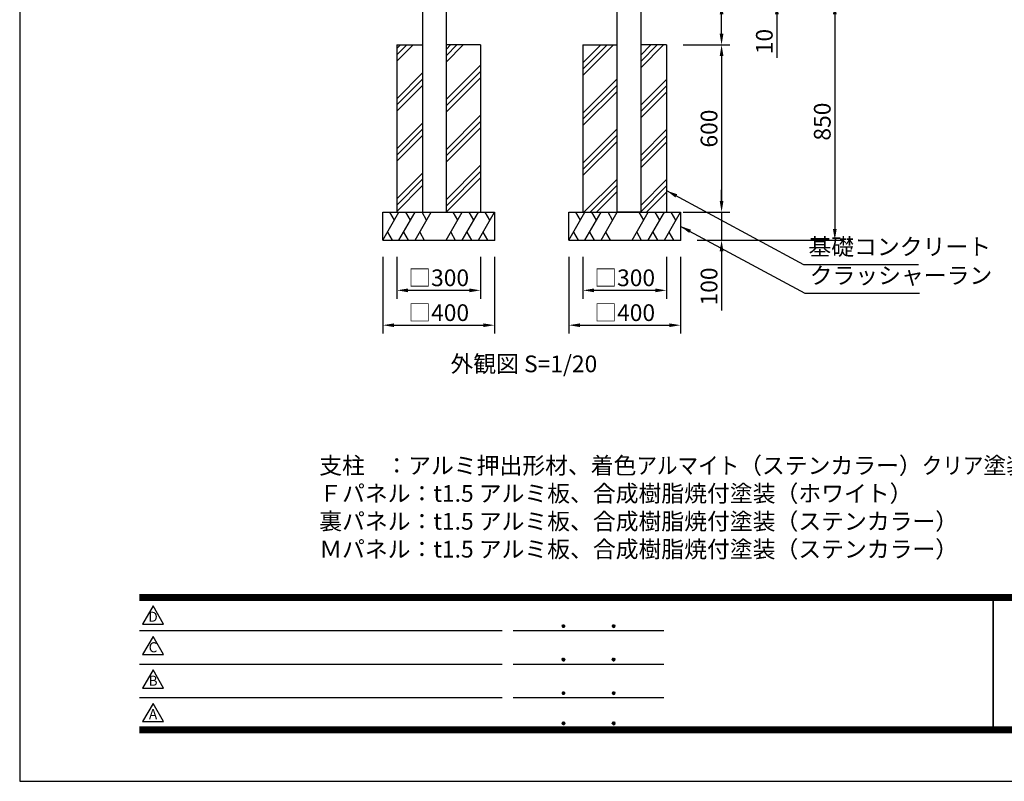
# Model space of a CAD drawing. Extents: x 0 to 8400, y 0 to 5940.
# Drawn here: x 0 to 3531, y 0 to 2732 of the extents above; entities that cross this region are included whole.
import ezdxf
from ezdxf.enums import TextEntityAlignment as Align

# ---------------------------------------------------------------- set-up
doc = ezdxf.new("R2010")
doc.units = 0
doc.header["$LTSCALE"] = 6
doc.layers.get('0').update_dxf_attribs({"linetype": 'CONTINUOUS'})
doc.layers.get('DEFPOINTS').update_dxf_attribs({"linetype": 'CONTINUOUS'})
for name, color, linetype in [('P001', 131, 'CONTINUOUS'), ('P019', 71, 'CONTINUOUS'), ('P919', 75, 'CONTINUOUS'), ('P_2DIM', 6, 'CONTINUOUS'), ('P_3TEXT', 60, 'CONTINUOUS'), ('P_5DRAWFRAME', 104, 'CONTINUOUS')]:
    doc.layers.add(name, color=color, linetype=linetype)
doc.styles.add('BIGFONT', font='simplex.shx', dxfattribs={"bigfont": 'bigfont.shx'})
doc.dimstyles.new('DIMBIGFONT$0', dxfattribs={"dimtxt": 3, "dimasz": 2, "dimexe": 1.5, "dimexo": 3, "dimgap": 0.75, "dimtad": 1, "dimdec": 1, "dimdsep": 46, "dimtxsty": 'BIGFONT', "dimcen": 0, "dimclrt": 230, "dimadec": 0, "dimazin": 0, "dimtfac": 0.6, "dimtdec": 1, "dimtmove": 2, "dimatfit": 3, "dimldrblk": 'DOT', "dimfxl": 1, "dimtvp": 1, "dimtolj": 1, "dimarcsym": 0})
doc.dimstyles.new('DIMBIGFONT$7', dxfattribs={"dimtxt": 3, "dimasz": 2, "dimexe": 1.5, "dimexo": 3, "dimgap": 0.75, "dimtad": 1, "dimdec": 1, "dimdsep": 46, "dimtxsty": 'BIGFONT', "dimsah": 1, "dimcen": 0, "dimclrt": 230, "dimadec": 0, "dimazin": 0, "dimtfac": 0.6, "dimtdec": 1, "dimtofl": 0, "dimtmove": 0, "dimatfit": 3, "dimfxl": 1, "dimtvp": 1, "dimtolj": 1, "dimarcsym": 0})

# ---------------------------------------------------------------- blocks, each defined once
blk = doc.blocks.new('DFP3')
at = {"color": 0}
for p, q in [((21.5, 33.5), (408, 33.5)), ((21.5, 33.45), (408, 33.45)), ((21.5, 33.4), (408, 33.4)), ((21.5, 33.35), (408, 33.35)), ((21.5, 33.3), (408, 33.3)), ((21.5, 33.25), (408, 33.25)), ((21.5, 33.2), (408, 33.2)), ((21.5, 33.15), (408, 33.15)), ((21.5, 33.1), (408, 33.1)), ((21.5, 33.05), (408, 33.05)), ((21.5, 33), (408, 33)), ((21.5, 32.95), (408, 32.95)), ((21.5, 32.9), (408, 32.9)), ((21.5, 32.85), (408, 32.85)), ((21.5, 32.8), (408, 32.8)), ((21.5, 32.75), (408, 32.75)), ((21.5, 32.7), (408, 32.7)), ((21.5, 32.65), (408, 32.65)), ((21.5, 32.6), (408, 32.6)), ((21.5, 32.55), (408, 32.55)), ((21.5, 32.5), (408, 32.5)), ((174.47, 33), (174.47, 9)), ((174.53, 33), (174.53, 9)), ((21.5, 27.03), (86.5, 27.03)), ((88.5, 27.03), (115.5, 27.03)), ((97.25, 27.82), (97.5, 28.07)), ((97.25, 27.82), (97.5, 27.57)), ((97.26, 27.76), (97.56, 28.07)), ((97.26, 27.89), (97.56, 27.58)), ((97.27, 27.91), (97.41, 28.06)), ((97.27, 27.74), (97.41, 27.59)), ((97.28, 27.71), (97.61, 28.05)), ((97.28, 27.94), (97.61, 27.6)), ((97.31, 27.67), (97.66, 28.02)), ((97.31, 27.98), (97.66, 27.63)), ((97.34, 28.02), (97.69, 27.67)), ((97.34, 27.63), (97.69, 27.98)), ((97.38, 28.05), (97.72, 27.71)), ((97.38, 27.6), (97.72, 27.94)), ((97.43, 28.07), (97.74, 27.76)), ((97.43, 27.58), (97.74, 27.89)), ((97.5, 28.07), (97.75, 27.82)), ((97.5, 27.57), (97.75, 27.83)), ((97.58, 28.06), (97.74, 27.9)), ((97.58, 27.59), (97.74, 27.75)), ((106.25, 27.82), (106.5, 28.07)), ((106.25, 27.82), (106.5, 27.57)), ((106.26, 27.76), (106.56, 28.07)), ((106.26, 27.89), (106.56, 27.58)), ((106.27, 27.91), (106.41, 28.06)), ((106.27, 27.74), (106.41, 27.59)), ((106.28, 27.71), (106.61, 28.05)), ((106.28, 27.94), (106.61, 27.6)), ((106.31, 27.67), (106.66, 28.02)), ((106.31, 27.98), (106.66, 27.63)), ((106.34, 28.02), (106.69, 27.67)), ((106.34, 27.63), (106.69, 27.98)), ((106.38, 28.05), (106.72, 27.71)), ((106.38, 27.6), (106.72, 27.94)), ((106.43, 28.07), (106.74, 27.76)), ((106.43, 27.58), (106.74, 27.89)), ((106.5, 28.07), (106.75, 27.82)), ((106.5, 27.57), (106.75, 27.83)), ((106.58, 28.06), (106.74, 27.9)), ((106.58, 27.59), (106.74, 27.75)), ((97.25, 21.82), (97.5, 22.07)), ((97.25, 21.82), (97.5, 21.57)), ((97.26, 21.76), (97.56, 22.07)), ((97.26, 21.89), (97.56, 21.58)), ((97.27, 21.91), (97.41, 22.06)), ((97.27, 21.74), (97.41, 21.59)), ((97.28, 21.71), (97.61, 22.05)), ((97.28, 21.94), (97.61, 21.6)), ((97.31, 21.67), (97.66, 22.02)), ((97.31, 21.98), (97.66, 21.63)), ((97.34, 22.02), (97.69, 21.67)), ((97.34, 21.63), (97.69, 21.98)), ((97.38, 22.05), (97.72, 21.71)), ((97.38, 21.6), (97.72, 21.94)), ((97.43, 22.07), (97.74, 21.76)), ((97.43, 21.58), (97.74, 21.89)), ((97.5, 22.07), (97.75, 21.82)), ((97.5, 21.57), (97.75, 21.83)), ((97.58, 22.06), (97.74, 21.9)), ((97.58, 21.59), (97.74, 21.75)), ((106.25, 21.82), (106.5, 22.07)), ((106.25, 21.82), (106.5, 21.57)), ((106.26, 21.76), (106.56, 22.07)), ((106.26, 21.89), (106.56, 21.58)), ((106.27, 21.91), (106.41, 22.06)), ((106.27, 21.74), (106.41, 21.59)), ((106.28, 21.71), (106.61, 22.05)), ((106.28, 21.94), (106.61, 21.6)), ((106.31, 21.67), (106.66, 22.02)), ((106.31, 21.98), (106.66, 21.63)), ((106.34, 22.02), (106.69, 21.67)), ((106.34, 21.63), (106.69, 21.98)), ((106.38, 22.05), (106.72, 21.71)), ((106.38, 21.6), (106.72, 21.94)), ((106.43, 22.07), (106.74, 21.76)), ((106.43, 21.58), (106.74, 21.89)), ((106.5, 22.07), (106.75, 21.82)), ((106.5, 21.57), (106.75, 21.83)), ((106.58, 22.06), (106.74, 21.9)), ((106.58, 21.59), (106.74, 21.75)), ((21.5, 21.03), (86.5, 21.03)), ((88.5, 21.03), (115.5, 21.03)), ((97.25, 15.82), (97.5, 16.07)), ((97.26, 15.76), (97.56, 16.07)), ((97.27, 15.91), (97.41, 16.06)), ((97.28, 15.71), (97.61, 16.05)), ((97.28, 15.94), (97.61, 15.6)), ((97.31, 15.67), (97.66, 16.02)), ((97.31, 15.98), (97.66, 15.63)), ((97.34, 16.02), (97.69, 15.67)), ((97.34, 15.63), (97.69, 15.98)), ((97.38, 16.05), (97.72, 15.71)), ((97.38, 15.6), (97.72, 15.94)), ((97.43, 16.07), (97.74, 15.76)), ((97.43, 15.58), (97.74, 15.89)), ((97.5, 16.07), (97.75, 15.82)), ((97.58, 16.06), (97.74, 15.9)), ((106.25, 15.82), (106.5, 16.07)), ((106.26, 15.76), (106.56, 16.07)), ((106.27, 15.91), (106.41, 16.06)), ((106.28, 15.71), (106.61, 16.05)), ((106.28, 15.94), (106.61, 15.6)), ((106.31, 15.67), (106.66, 16.02)), ((106.31, 15.98), (106.66, 15.63)), ((106.34, 16.02), (106.69, 15.67)), ((106.34, 15.63), (106.69, 15.98)), ((106.38, 16.05), (106.72, 15.71)), ((106.38, 15.6), (106.72, 15.94)), ((106.43, 16.07), (106.74, 15.76)), ((106.43, 15.58), (106.74, 15.89)), ((106.5, 16.07), (106.75, 15.82)), ((106.58, 16.06), (106.74, 15.9)), ((21.5, 15.03), (86.5, 15.03)), ((88.5, 15.03), (115.5, 15.03)), ((97.25, 15.82), (97.5, 15.57)), ((97.26, 15.89), (97.56, 15.58)), ((97.27, 15.74), (97.41, 15.59)), ((97.5, 15.57), (97.75, 15.83)), ((97.58, 15.59), (97.74, 15.75)), ((106.25, 15.82), (106.5, 15.57)), ((106.26, 15.89), (106.56, 15.58)), ((106.27, 15.74), (106.41, 15.59)), ((106.5, 15.57), (106.75, 15.83)), ((106.58, 15.59), (106.74, 15.75)), ((97.25, 10.4), (97.5, 10.65)), ((97.26, 10.34), (97.56, 10.64)), ((97.27, 10.49), (97.41, 10.63)), ((97.28, 10.29), (97.61, 10.62)), ((97.31, 10.24), (97.66, 10.59)), ((97.38, 10.62), (97.72, 10.28)), ((97.43, 10.64), (97.74, 10.33)), ((97.5, 10.65), (97.75, 10.4)), ((97.58, 10.64), (97.74, 10.48)), ((106.25, 10.4), (106.5, 10.65)), ((106.26, 10.34), (106.56, 10.64)), ((106.27, 10.49), (106.41, 10.63)), ((106.28, 10.29), (106.61, 10.62)), ((106.31, 10.24), (106.66, 10.59)), ((106.38, 10.62), (106.72, 10.28)), ((106.43, 10.64), (106.74, 10.33)), ((106.5, 10.65), (106.75, 10.4)), ((106.58, 10.64), (106.74, 10.48)), ((21.5, 9.75), (408, 9.75)), ((21.5, 9.7), (408, 9.7)), ((21.5, 9.65), (408, 9.65)), ((21.5, 9.6), (408, 9.6)), ((21.5, 9.55), (408, 9.55)), ((21.5, 9.5), (408, 9.5)), ((21.5, 9.45), (408, 9.45)), ((21.5, 9.4), (408, 9.4)), ((21.5, 9.35), (408, 9.35)), ((21.5, 9.3), (408, 9.3)), ((21.5, 9.25), (408, 9.25)), ((21.5, 9.2), (408, 9.2)), ((21.5, 9.15), (408, 9.15)), ((21.5, 9.1), (408, 9.1)), ((21.5, 9.05), (408, 9.05)), ((21.5, 9), (408, 9)), ((21.5, 8.95), (408, 8.95)), ((21.5, 8.9), (408, 8.9)), ((21.5, 8.85), (408, 8.85)), ((97.25, 10.4), (97.5, 10.15)), ((97.26, 10.46), (97.56, 10.16)), ((97.27, 10.31), (97.41, 10.17)), ((97.28, 10.51), (97.61, 10.18)), ((97.31, 10.56), (97.66, 10.21)), ((97.34, 10.59), (97.69, 10.24)), ((97.34, 10.21), (97.69, 10.56)), ((97.38, 10.18), (97.72, 10.52)), ((97.43, 10.16), (97.74, 10.47)), ((97.5, 10.15), (97.75, 10.4)), ((97.58, 10.16), (97.74, 10.32)), ((106.25, 10.4), (106.5, 10.15)), ((106.26, 10.46), (106.56, 10.16)), ((106.27, 10.31), (106.41, 10.17)), ((106.28, 10.51), (106.61, 10.18)), ((106.31, 10.56), (106.66, 10.21)), ((106.34, 10.59), (106.69, 10.24)), ((106.34, 10.21), (106.69, 10.56)), ((106.38, 10.18), (106.72, 10.52)), ((106.43, 10.16), (106.74, 10.47)), ((106.5, 10.15), (106.75, 10.4)), ((106.58, 10.16), (106.74, 10.32)), ((21.5, 8.8), (408, 8.8)), ((21.5, 8.75), (408, 8.75))]:
    blk.add_line(p, q, dxfattribs=at)
for points in [[(23.91, 31.45), (22.04, 28.21), (25.79, 28.21)], [(23.91, 25.97), (22.04, 22.73), (25.79, 22.73)], [(23.91, 19.97), (22.04, 16.73), (25.79, 16.73)], [(23.91, 13.97), (22.04, 10.73), (25.79, 10.73)]]:
    blk.add_lwpolyline(points, close=True)
at = {"layer": 'DEFPOINTS', "color": 0}
for p, q in [((0, 297), (0, 0)), ((0, 0), (420, 0))]:
    blk.add_line(p, q, dxfattribs=at)
at = {"style": 'BIGFONT'}
for s, p in [('D', (23.91, 29.29)), ('C', (23.91, 23.81)), ('B', (23.91, 17.81)), ('A', (23.91, 11.81))]:
    blk.add_text(s, height=1.8, dxfattribs=at).set_placement(p, align=Align.MIDDLE)
at = {"color": 83, "ltscale": 0.5, "style": 'BIGFONT', "flags": 8}
for tag, p in [('REV04', (26.47, 27.61)), ('REV03', (26.47, 21.7)), ('REV02', (26.47, 15.58)), ('REV01', (26.47, 10.33))]:
    blk.add_attdef(tag, text='', height=2, dxfattribs=at).set_placement(p, align=Align.BOTTOM_LEFT)
for tag, p in [('REVD4', (80.98, 27.61)), ('R4D', (92.67, 27.61)), ('R4C', (101.8, 27.61)), ('R4A', (110.92, 27.61)), ('REVD3', (80.98, 21.7)), ('R3D', (92.67, 21.7)), ('R3C', (101.8, 21.7)), ('R3A', (110.92, 21.7)), ('REVD2', (80.98, 15.58)), ('R2D', (92.67, 15.58)), ('R2C', (101.8, 15.58)), ('R2A', (110.92, 15.58)), ('REVD1', (80.98, 10.33)), ('R1D', (92.67, 10.33)), ('R1C', (101.8, 10.33)), ('R1A', (110.92, 10.33))]:
    blk.add_attdef(tag, text='', height=2, dxfattribs=at).set_placement(p, align=Align.BOTTOM_CENTER)
at = {"color": 83, "style": 'BIGFONT'}
for tag, height, p in [('PROJECT1', 4, (283.38, 25.6)), ('DATE', 3, (344.68, 25.84)), ('SCALE', 3, (379.68, 25.84)), ('PROJECT2', 4, (284.2, 17.84)), ('PROJECT3', 4, (284.2, 10.57)), ('DWGNO', 3, (358.68, 10.57))]:
    blk.add_attdef(tag, text='', height=height, dxfattribs=at).set_placement(p, align=Align.BOTTOM_CENTER)
blk = doc.blocks.new('*D9')
at = {"layer": 'DEFPOINTS', "color": 0}
for p in [(2019.5, 1941.7), (2319.5, 1941.7), (2319.5, 1761.4)]:
    blk.add_point(p, dxfattribs=at)
at = {"layer": 'P_2DIM', "color": 0, "lineweight": -2}
for p, q in [((2019.5, 1881.7), (2019.5, 1731.4)), ((2319.5, 1881.7), (2319.5, 1731.4)), ((2059.5, 1761.4), (2279.5, 1761.4))]:
    blk.add_line(p, q, dxfattribs=at)
at = {"layer": 'P_2DIM', "color": 0}
for points in [[(2059.5, 1768), (2059.5, 1754.7), (2019.5, 1761.4)], [(2279.5, 1768), (2279.5, 1754.7), (2319.5, 1761.4)]]:
    blk.add_solid(points, dxfattribs=at)
at = {"layer": 'P_2DIM', "color": 230, "insert": (2169.5, 1806.4), "char_height": 60, "attachment_point": 5, "style": 'BIGFONT'}
blk.add_mtext('\\A1;□300', dxfattribs=at)
blk = doc.blocks.new('_DOT')
at = {"color": 0, "linetype": 'ByBlock'}
blk.add_line((-0.5, 0), (-1, 0), dxfattribs=at)
at = {"color": 0, "linetype": 'ByBlock', "const_width": 0.5}
blk.add_lwpolyline([(-0.25, 0, 1), (0.25, 0, 1)], format="xyb", close=True, dxfattribs=at)
blk = doc.blocks.new('*D10')
at = {"layer": 'DEFPOINTS', "color": 0}
for p in [(1969.5, 1941.7), (2369.5, 1941.7), (2369.5, 1636.3)]:
    blk.add_point(p, dxfattribs=at)
at = {"layer": 'P_2DIM', "color": 0, "lineweight": -2}
for p, q in [((1969.5, 1881.7), (1969.5, 1606.3)), ((2369.5, 1881.7), (2369.5, 1606.3)), ((2009.5, 1636.3), (2329.5, 1636.3))]:
    blk.add_line(p, q, dxfattribs=at)
at = {"layer": 'P_2DIM', "color": 0}
for points in [[(2009.5, 1642.9), (2009.5, 1629.6), (1969.5, 1636.3)], [(2329.5, 1642.9), (2329.5, 1629.6), (2369.5, 1636.3)]]:
    blk.add_solid(points, dxfattribs=at)
at = {"layer": 'P_2DIM', "color": 230, "insert": (2169.5, 1681.3), "char_height": 60, "attachment_point": 5, "style": 'BIGFONT'}
blk.add_mtext('\\A1;□400', dxfattribs=at)
blk = doc.blocks.new('*D11')
at = {"layer": 'DEFPOINTS', "color": 0}
for p in [(1352.5, 1941.7), (1652.5, 1941.7), (1652.5, 1761.4)]:
    blk.add_point(p, dxfattribs=at)
at = {"layer": 'P_2DIM', "color": 0, "lineweight": -2}
for p, q in [((1352.5, 1881.7), (1352.5, 1731.4)), ((1652.5, 1881.7), (1652.5, 1731.4)), ((1392.5, 1761.4), (1612.5, 1761.4))]:
    blk.add_line(p, q, dxfattribs=at)
at = {"layer": 'P_2DIM', "color": 0}
for points in [[(1392.5, 1768), (1392.5, 1754.7), (1352.5, 1761.4)], [(1612.5, 1768), (1612.5, 1754.7), (1652.5, 1761.4)]]:
    blk.add_solid(points, dxfattribs=at)
at = {"layer": 'P_2DIM', "color": 230, "insert": (1502.5, 1806.4), "char_height": 60, "attachment_point": 5, "style": 'BIGFONT'}
blk.add_mtext('\\A1;□300', dxfattribs=at)
blk = doc.blocks.new('*D12')
at = {"layer": 'DEFPOINTS', "color": 0}
for p in [(1302.5, 1941.7), (1702.5, 1941.7), (1702.5, 1636.3)]:
    blk.add_point(p, dxfattribs=at)
at = {"layer": 'P_2DIM', "color": 0, "lineweight": -2}
for p, q in [((1302.5, 1881.7), (1302.5, 1606.3)), ((1702.5, 1881.7), (1702.5, 1606.3)), ((1342.5, 1636.3), (1662.5, 1636.3))]:
    blk.add_line(p, q, dxfattribs=at)
at = {"layer": 'P_2DIM', "color": 0}
for points in [[(1342.5, 1642.9), (1342.5, 1629.6), (1302.5, 1636.3)], [(1662.5, 1642.9), (1662.5, 1629.6), (1702.5, 1636.3)]]:
    blk.add_solid(points, dxfattribs=at)
at = {"layer": 'P_2DIM', "color": 230, "insert": (1502.5, 1681.3), "char_height": 60, "attachment_point": 5, "style": 'BIGFONT'}
blk.add_mtext('\\A1;□400', dxfattribs=at)
blk = doc.blocks.new('*D13')
at = {"layer": 'DEFPOINTS', "color": 0}
for p in [(2319.5, 2641.7), (2319.5, 2041.7), (2517, 2041.7)]:
    blk.add_point(p, dxfattribs=at)
at = {"layer": 'P_2DIM', "color": 0, "lineweight": -2}
for p, q in [((2379.5, 2641.7), (2547, 2641.7)), ((2517, 2601.7), (2517, 2081.7)), ((2379.5, 2041.7), (2547, 2041.7))]:
    blk.add_line(p, q, dxfattribs=at)
at = {"layer": 'P_2DIM', "color": 0}
for points in [[(2510.3, 2601.7), (2523.7, 2601.7), (2517, 2641.7)], [(2510.3, 2081.7), (2523.7, 2081.7), (2517, 2041.7)]]:
    blk.add_solid(points, dxfattribs=at)
at = {"layer": 'P_2DIM', "color": 230, "insert": (2472, 2341.7), "char_height": 60, "attachment_point": 5, "rotation": 90, "style": 'BIGFONT'}
blk.add_mtext('\\A1;600', dxfattribs=at)
blk = doc.blocks.new('*D14')
at = {"layer": 'DEFPOINTS', "color": 0}
for p in [(2369.5, 2041.7), (2369.5, 1941.7), (2517, 1941.7)]:
    blk.add_point(p, dxfattribs=at)
at = {"layer": 'P_2DIM', "color": 0, "lineweight": -2}
for p, q in [((2517, 2081.7), (2517, 2121.7)), ((2429.5, 2041.7), (2547, 2041.7)), ((2517, 2041.7), (2517, 1941.7)), ((2429.5, 1941.7), (2547, 1941.7)), ((2517, 1901.7), (2517, 1688.9))]:
    blk.add_line(p, q, dxfattribs=at)
at = {"layer": 'P_2DIM', "color": 0}
for points in [[(2510.3, 2081.7), (2523.7, 2081.7), (2517, 2041.7)], [(2510.3, 1901.7), (2523.7, 1901.7), (2517, 1941.7)]]:
    blk.add_solid(points, dxfattribs=at)
at = {"layer": 'P_2DIM', "color": 230, "insert": (2472, 1775.3), "char_height": 60, "attachment_point": 5, "rotation": 90, "style": 'BIGFONT'}
blk.add_mtext('\\A1;100', dxfattribs=at)
blk = doc.blocks.new('*D15')
at = {"layer": 'DEFPOINTS', "color": 0}
for p in [(2227, 2791.7), (2369.5, 1941.7), (2923.1, 1941.7)]:
    blk.add_point(p, dxfattribs=at)
at = {"layer": 'P_2DIM', "color": 0, "lineweight": -2}
for p, q in [((2287, 2791.7), (2953.1, 2791.7)), ((2923.1, 2751.7), (2923.1, 1981.7)), ((2429.5, 1941.7), (2953.1, 1941.7))]:
    blk.add_line(p, q, dxfattribs=at)
at = {"layer": 'P_2DIM', "color": 0}
for points in [[(2916.4, 2751.7), (2929.7, 2751.7), (2923.1, 2791.7)], [(2916.4, 1981.7), (2929.7, 1981.7), (2923.1, 1941.7)]]:
    blk.add_solid(points, dxfattribs=at)
at = {"layer": 'P_2DIM', "color": 230, "insert": (2878.1, 2366.7), "char_height": 60, "attachment_point": 5, "rotation": 90, "style": 'BIGFONT'}
blk.add_mtext('\\A1;850', dxfattribs=at)
blk = doc.blocks.new('*D18')
at = {"layer": 'DEFPOINTS', "color": 0}
for p in [(2227, 2801.7), (2227, 2791.7), (2715.3, 2791.7)]:
    blk.add_point(p, dxfattribs=at)
at = {"layer": 'P_2DIM', "color": 0, "lineweight": -2}
for p, q in [((2715.3, 2841.7), (2715.3, 2881.7)), ((2287, 2801.7), (2745.3, 2801.7)), ((2287, 2791.7), (2745.3, 2791.7)), ((2715.3, 2801.7), (2715.3, 2791.7)), ((2715.3, 2751.7), (2715.3, 2596))]:
    blk.add_line(p, q, dxfattribs=at)
at = {"layer": 'P_2DIM', "color": 0}
for points in [[(2708.6, 2841.7), (2722, 2841.7), (2715.3, 2801.7)], [(2708.6, 2751.7), (2722, 2751.7), (2715.3, 2791.7)]]:
    blk.add_solid(points, dxfattribs=at)
at = {"layer": 'P_2DIM', "color": 230, "insert": (2670.3, 2653.9), "char_height": 60, "attachment_point": 5, "rotation": 90, "style": 'BIGFONT'}
blk.add_mtext('\\A1;10', dxfattribs=at)
blk = doc.blocks.new('*D19')
at = {"layer": 'DEFPOINTS', "color": 0}
for p in [(2227, 2791.7), (2517, 2791.7), (2319.5, 2641.7)]:
    blk.add_point(p, dxfattribs=at)
at = {"layer": 'P_2DIM', "color": 0, "lineweight": -2}
for p, q in [((2517, 2791.7), (2517, 3004.6)), ((2287, 2791.7), (2547, 2791.7)), ((2517, 2681.7), (2517, 2751.7)), ((2379.5, 2641.7), (2547, 2641.7))]:
    blk.add_line(p, q, dxfattribs=at)
at = {"layer": 'P_2DIM', "color": 0}
for points in [[(2510.3, 2751.7), (2523.7, 2751.7), (2517, 2791.7)], [(2510.3, 2681.7), (2523.7, 2681.7), (2517, 2641.7)]]:
    blk.add_solid(points, dxfattribs=at)
at = {"layer": 'P_2DIM', "color": 230, "insert": (2472, 2918.2), "char_height": 60, "attachment_point": 5, "rotation": 90, "style": 'BIGFONT'}
blk.add_mtext('\\A1;150', dxfattribs=at)

msp = doc.modelspace()

# ---------------------------------------------------------------- hatches: boundary and pattern name
at = {"layer": 'P919'}
h = msp.add_hatch(dxfattribs=at)
h.set_pattern_fill('PLAST', color=256, scale=20, angle=45, style=0)
h.set_pattern_definition([(45, (-8411.17, 542.84), (-89.8026, 89.8026), []), (45, (-8422.39, 554.06), (-89.8026, 89.8026), []), (45, (-8433.62, 565.29), (-89.8026, 89.8026), [])])
h.paths.add_polyline_path([(2319.49, 2641.73), (2226.99, 2641.73), (2226.99, 2041.73), (2319.49, 2041.73)])
h.paths.add_polyline_path([(2019.49, 2041.73), (2141.99, 2041.73), (2141.99, 2641.73), (2019.49, 2641.73)])
h.paths.add_polyline_path([(1652.49, 2641.73), (1529.99, 2641.73), (1529.99, 2041.73), (1652.49, 2041.73)])
h.paths.add_polyline_path([(1444.99, 2641.73), (1352.49, 2641.73), (1352.49, 2041.73), (1444.99, 2041.73)])

# ---------------------------------------------------------------- linework, layer by layer
at = {"layer": 'P001'}
for points in [[(1444.99, 2041.73), (1529.99, 2041.73), (1529.99, 4291.73), (1444.99, 4291.73)], [(2226.99, 2041.73), (2141.99, 2041.73), (2141.99, 4291.73), (2226.99, 4291.73)]]:
    msp.add_lwpolyline(points, close=True, dxfattribs=at)
at = {"layer": 'P019'}
for p, q in [((1352.49, 2641.73), (1352.49, 2041.73)), ((1352.49, 2641.73), (1444.99, 2641.73)), ((1652.49, 2641.73), (1529.99, 2641.73)), ((1652.49, 2641.73), (1652.49, 2041.73)), ((2019.49, 2641.73), (2019.49, 2041.73)), ((2019.49, 2641.73), (2141.99, 2641.73)), ((2319.49, 2641.73), (2226.99, 2641.73)), ((2319.49, 2641.73), (2319.49, 2041.73)), ((1302.49, 2041.73), (1702.49, 2041.73)), ((1302.49, 1941.73), (1302.49, 2041.73)), ((1702.49, 2041.73), (1702.49, 1941.73)), ((1969.49, 2041.73), (2369.49, 2041.73)), ((1969.49, 1941.73), (1969.49, 2041.73)), ((2369.49, 2041.73), (2369.49, 1941.73)), ((1302.49, 1941.73), (1702.49, 1941.73)), ((1969.49, 1941.73), (2369.49, 1941.73))]:
    msp.add_line(p, q, dxfattribs=at)
at = {"layer": 'P019', "linetype": 'ByBlock'}
for p in [(1652.49, 2041.73), (2319.49, 2041.73), (1702.49, 1941.73), (2369.49, 1941.73)]:
    msp.add_point(p, dxfattribs=at)
at = {"layer": 'P919'}
for p, q in [((1302.49, 1941.73), (1360.22, 2041.73)), ((1343.84, 2013.36), (1327.46, 2041.73)), ((1360.22, 1941.73), (1417.96, 2041.73)), ((1401.57, 2013.36), (1385.19, 2041.73)), ((1417.96, 1941.73), (1475.69, 2041.73)), ((1459.31, 2013.36), (1442.93, 2041.73)), ((1529.28, 1941.73), (1587.02, 2041.73)), ((1570.63, 2013.36), (1554.25, 2041.73)), ((1587.02, 1941.73), (1644.75, 2041.73)), ((1628.37, 2013.36), (1611.99, 2041.73)), ((1644.75, 1941.73), (1702.49, 2041.73)), ((1686.1, 2013.36), (1669.72, 2041.73)), ((1969.49, 1941.73), (2027.22, 2041.73)), ((2010.84, 2013.36), (1994.46, 2041.73)), ((2027.22, 1941.73), (2084.96, 2041.73)), ((2068.57, 2013.36), (2052.19, 2041.73)), ((2084.96, 1941.73), (2142.69, 2041.73)), ((2126.31, 2013.36), (2109.93, 2041.73)), ((2196.28, 1941.73), (2254.02, 2041.73)), ((2237.63, 2013.36), (2221.25, 2041.73)), ((2254.02, 1941.73), (2311.75, 2041.73)), ((2295.37, 2013.36), (2278.99, 2041.73)), ((2311.75, 1941.73), (2369.49, 2041.73)), ((2353.1, 2013.36), (2336.72, 2041.73)), ((1318.87, 1970.11), (1335.25, 1941.73)), ((1376.6, 1970.11), (1392.98, 1941.73)), ((1434.34, 1970.11), (1450.72, 1941.73)), ((1545.66, 1970.11), (1562.04, 1941.73)), ((1603.4, 1970.11), (1619.78, 1941.73)), ((1661.13, 1970.11), (1677.51, 1941.73)), ((1985.87, 1970.11), (2002.25, 1941.73)), ((2043.6, 1970.11), (2059.98, 1941.73)), ((2101.34, 1970.11), (2117.72, 1941.73)), ((2212.66, 1970.11), (2229.04, 1941.73)), ((2270.4, 1970.11), (2286.78, 1941.73)), ((2328.13, 1970.11), (2344.51, 1941.73))]:
    msp.add_line(p, q, dxfattribs=at)

# ---------------------------------------------------------------- block references
at = {"layer": 'P_5DRAWFRAME', "xscale": 20, "yscale": 20, "zscale": 20}
msp.add_blockref('DFP3', (0, 0), dxfattribs=at)

# ---------------------------------------------------------------- texts
at = {"layer": 'P_2DIM', "color": 230, "char_height": 60, "attachment_point": 7, "style": 'BIGFONT'}
for s, insert in [('基礎コンクリート', (2828.38, 1869.01)), ('クラッシャーラン', (2832.92, 1765.88))]:
    msp.add_mtext(s, dxfattribs=dict(at, insert=insert))
at = {"layer": 'P_3TEXT', "style": 'BIGFONT'}
msp.add_text('外観図 S=1/20', height=60, dxfattribs=at).set_placement((1544.73, 1467.56))
at = {"layer": 'P_3TEXT', "insert": (1074.16, 1162.8), "char_height": 60, "width": 3704.82, "attachment_point": 1, "style": 'BIGFONT'}
msp.add_mtext('支柱    ：アルミ押出形材、着色{\\W0.9;アルマイト}（ステンカラー）{\\W0.9;クリア}塗装\\PＦパネル：t1.5 アルミ板、合成樹脂焼付塗装（ホワイト）\\P裏パネル：t1.5 アルミ板、合成樹脂焼付塗装（ステンカラー）\\PＭパネル：t1.5 アルミ板、合成樹脂焼付塗装（ステンカラー）', dxfattribs=at)

# ---------------------------------------------------------------- dimensions: what is measured, and where the dimension line sits
at = {"layer": 'P_2DIM'}
for base, p1, p2, override, picture, middle in [((2517.01, 2791.73), (2319.49, 2641.73), (2226.99, 2791.73), {"dimscale": 20, "dimtmove": 0}, '*D19', (2472.01, 2918.16)), ((2715.3, 2791.73), (2226.99, 2801.73), (2226.99, 2791.73), {"dimscale": 20, "dimtmove": 0}, '*D18', (2670.3, 2653.88)), ((2923.07, 1941.73), (2226.99, 2791.73), (2369.49, 1941.73), {"dimscale": 20}, '*D15', (2878.07, 2366.73)), ((2517.01, 2041.73), (2319.49, 2641.73), (2319.49, 2041.73), {"dimscale": 20}, '*D13', (2472.01, 2341.73)), ((2517.01, 1941.73), (2369.49, 2041.73), (2369.49, 1941.73), {"dimscale": 20, "dimtmove": 0}, '*D14', (2472.01, 1775.31))]:
    dim = msp.add_linear_dim(base=base, p1=p1, p2=p2, angle=90, dimstyle='DIMBIGFONT$0', override=override, dxfattribs=at)
    dim.commit()
    dim.dimension.update_dxf_attribs({"geometry": picture, "text_midpoint": middle})
for base, p1, p2, picture, middle in [((1702.49, 1636.26), (1302.49, 1941.73), (1702.49, 1941.73), '*D12', (1502.49, 1681.26)), ((1652.49, 1761.37), (1352.49, 1941.73), (1652.49, 1941.73), '*D11', (1502.49, 1806.37)), ((2369.49, 1636.26), (1969.49, 1941.73), (2369.49, 1941.73), '*D10', (2169.49, 1681.26)), ((2319.49, 1761.37), (2019.49, 1941.73), (2319.49, 1941.73), '*D9', (2169.49, 1806.37))]:
    dim = msp.add_linear_dim(base=base, p1=p1, p2=p2, dimstyle='DIMBIGFONT$0', override={"dimscale": 20, "dimpost": '□<>'}, dxfattribs=at)
    dim.commit()
    dim.dimension.update_dxf_attribs({"geometry": picture, "text_midpoint": middle})

# ---------------------------------------------------------------- leaders
at = {"layer": 'P_2DIM', "annotation_type": 0, "has_hookline": 1, "hookline_direction": 0, "text_width": 394.29}
for points in [[(2319.45, 2119.25), (2811.38, 1854.01), (2813.38, 1854.01)], [(2368.79, 1992.06), (2815.92, 1750.88), (2817.92, 1750.88)]]:
    msp.add_leader(points, dimstyle='DIMBIGFONT$7', override={"dimscale": 20}, dxfattribs=at)

doc.saveas('drawing.dxf')
